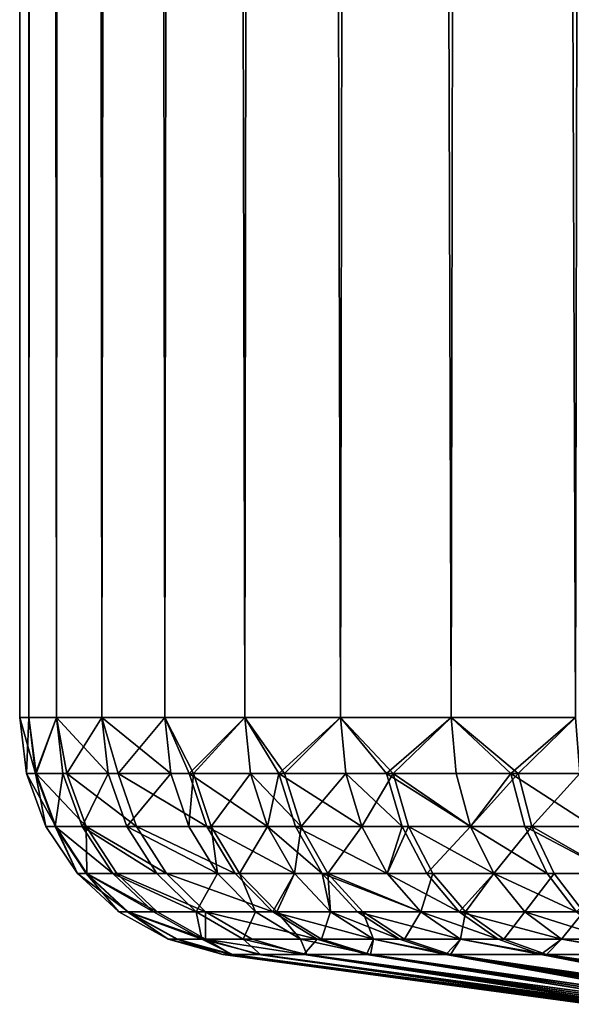
# Model space of a CAD drawing. Extents: x -135 to 35, y -70 to 35.
# Drawn here: x -4 to -2, y -70 to -68 of the extents above; entities that cross this region are included whole.
import ezdxf

# ---------------------------------------------------------------- set-up
doc = ezdxf.new("R2010")
doc.units = 0
doc.header["$MEASUREMENT"] = 0

msp = doc.modelspace()

# ---------------------------------------------------------------- linework, layer by layer
for points in [[(-3.495362, -20, 56.969868), (-3.480827, -69.267845, 56.784149), (-3.5, -69.267845, 57.150002)], [(-3.495362, -20, 57.330135), (-3.5, -69.267845, 57.150002), (-3.480827, -69.267845, 57.51585)], [(-3.495362, -20, 57.330135), (-3.495362, -20, 56.969868), (-3.5, -69.267845, 57.150002)], [(-3.495362, -20, 56.969868), (-3.458327, -20, 56.611507), (-3.480827, -69.267845, 56.784149)], [(-3.458327, -20, 57.688492), (-3.495362, -20, 57.330135), (-3.480827, -69.267845, 57.51585)], [(-3.458327, -20, 56.611507), (-3.423517, -69.267845, 56.42231), (-3.480827, -69.267845, 56.784149)], [(-3.458327, -20, 57.688492), (-3.480827, -69.267845, 57.51585), (-3.423517, -69.267845, 57.877689)], [(-3.458327, -20, 56.611507), (-3.38465, -20, 56.258854), (-3.423517, -69.267845, 56.42231)], [(-3.38465, -20, 58.041145), (-3.458327, -20, 57.688492), (-3.423517, -69.267845, 57.877689)], [(-3.38465, -20, 56.258854), (-3.328698, -69.267845, 56.068439), (-3.423517, -69.267845, 56.42231)], [(-3.38465, -20, 58.041145), (-3.423517, -69.267845, 57.877689), (-3.328698, -69.267845, 58.23156)], [(-3.38465, -20, 56.258854), (-3.275112, -20, 55.915642), (-3.328698, -69.267845, 56.068439)], [(-3.275112, -20, 58.384357), (-3.38465, -20, 58.041145), (-3.328698, -69.267845, 58.23156)], [(-3.275112, -20, 55.915642), (-3.197409, -69.267845, 55.726421), (-3.328698, -69.267845, 56.068439)], [(-3.275112, -20, 58.384357), (-3.328698, -69.267845, 58.23156), (-3.197409, -69.267845, 58.573578)], [(-3.275112, -20, 55.915642), (-3.130874, -20, 55.58551), (-3.197409, -69.267845, 55.726421)], [(-3.130874, -20, 58.714489), (-3.275112, -20, 58.384357), (-3.197409, -69.267845, 58.573578)], [(-3.130874, -20, 55.58551), (-3.031089, -69.267845, 55.400002), (-3.197409, -69.267845, 55.726421)], [(-3.130874, -20, 58.714489), (-3.197409, -69.267845, 58.573578), (-3.031089, -69.267845, 58.900002)], [(-3.130874, -20, 55.58551), (-2.953462, -20, 55.271954), (-3.031089, -69.267845, 55.400002)], [(-2.953462, -20, 59.028046), (-3.130874, -20, 58.714489), (-3.031089, -69.267845, 58.900002)], [(-2.953462, -20, 55.271954), (-2.831559, -69.267845, 55.092751), (-3.031089, -69.267845, 55.400002)], [(-2.953462, -20, 59.028046), (-3.031089, -69.267845, 58.900002), (-2.831559, -69.267845, 59.207249)], [(-2.953462, -20, 55.271954), (-2.744758, -20, 54.978294), (-2.831559, -69.267845, 55.092751)], [(-2.744758, -20, 59.321705), (-2.953462, -20, 59.028046), (-2.831559, -69.267845, 59.207249)], [(-2.744758, -20, 54.978294), (-2.601007, -69.267845, 54.808044), (-2.831559, -69.267845, 55.092751)], [(-2.744758, -20, 59.321705), (-2.831559, -69.267845, 59.207249), (-2.601007, -69.267845, 59.491959)], [(-2.744758, -20, 54.978294), (-2.506972, -20, 54.707645), (-2.601007, -69.267845, 54.808044)], [(-2.506972, -20, 59.592354), (-2.744758, -20, 59.321705), (-2.601007, -69.267845, 59.491959)], [(-2.506972, -20, 54.707645), (-2.341957, -69.267845, 54.548992), (-2.601007, -69.267845, 54.808044)], [(-2.506972, -20, 59.592354), (-2.601007, -69.267845, 59.491959), (-2.341957, -69.267845, 59.751007)], [(-2.506972, -20, 54.707645), (-2.242624, -20, 54.462875), (-2.341957, -69.267845, 54.548992)], [(-2.242624, -20, 59.837124), (-2.506972, -20, 59.592354), (-2.341957, -69.267845, 59.751007)], [(-3.486134, -69.384781, 57.150002), (-3.5, -69.267845, 57.150002), (-3.480827, -69.267845, 56.784149)], [(-3.467036, -69.384781, 57.5144), (-3.480827, -69.267845, 57.51585), (-3.5, -69.267845, 57.150002)], [(-3.467036, -69.384781, 57.5144), (-3.5, -69.267845, 57.150002), (-3.486134, -69.384781, 57.150002)], [(-3.486134, -69.384781, 57.150002), (-3.480827, -69.267845, 56.784149), (-3.465499, -69.384781, 56.771263)], [(-3.465499, -69.384781, 56.771263), (-3.480827, -69.267845, 56.784149), (-3.423517, -69.267845, 56.42231)], [(-3.467036, -69.384781, 57.5144), (-3.423517, -69.267845, 57.877689), (-3.480827, -69.267845, 57.51585)], [(-3.409954, -69.384781, 57.874809), (-3.423517, -69.267845, 57.877689), (-3.467036, -69.384781, 57.5144)], [(-3.465499, -69.384781, 56.771263), (-3.423517, -69.267845, 56.42231), (-3.401474, -69.384781, 56.386387)], [(-3.401474, -69.384781, 56.386387), (-3.423517, -69.267845, 56.42231), (-3.328698, -69.267845, 56.068439)], [(-3.315511, -69.384781, 58.227276), (-3.328698, -69.267845, 58.23156), (-3.423517, -69.267845, 57.877689)], [(-3.315511, -69.384781, 58.227276), (-3.423517, -69.267845, 57.877689), (-3.409954, -69.384781, 57.874809)], [(-3.401474, -69.384781, 56.386387), (-3.328698, -69.267845, 56.068439), (-3.294843, -69.384781, 56.011078)], [(-3.294843, -69.384781, 56.011078), (-3.328698, -69.267845, 56.068439), (-3.197409, -69.267845, 55.726421)], [(-3.184742, -69.384781, 58.56794), (-3.328698, -69.267845, 58.23156), (-3.315511, -69.384781, 58.227276)], [(-3.184742, -69.384781, 58.56794), (-3.197409, -69.267845, 58.573578), (-3.328698, -69.267845, 58.23156)], [(-3.294843, -69.384781, 56.011078), (-3.197409, -69.267845, 55.726421), (-3.146941, -69.384781, 55.650036)], [(-3.146941, -69.384781, 55.650036), (-3.197409, -69.267845, 55.726421), (-3.031089, -69.267845, 55.400002)], [(-3.137519, -69.384781, 58.669575), (-3.031089, -69.267845, 58.900002), (-3.197409, -69.267845, 58.573578)], [(-3.137519, -69.384781, 58.669575), (-3.197409, -69.267845, 58.573578), (-3.184742, -69.384781, 58.56794)], [(-3.146941, -69.384781, 55.650036), (-3.031089, -69.267845, 55.400002), (-3.019081, -69.384781, 55.406933)], [(-3.019081, -69.384781, 58.893066), (-3.031089, -69.267845, 58.900002), (-3.137519, -69.384781, 58.669575)], [(-2.959622, -69.384781, 55.307781), (-3.031089, -69.267845, 55.400002), (-2.831559, -69.267845, 55.092751)], [(-3.019081, -69.384781, 55.406933), (-3.031089, -69.267845, 55.400002), (-2.959622, -69.384781, 55.307781)], [(-2.948067, -69.384781, 59.010654), (-2.831559, -69.267845, 59.207249), (-3.031089, -69.267845, 58.900002)], [(-2.948067, -69.384781, 59.010654), (-3.031089, -69.267845, 58.900002), (-3.019081, -69.384781, 58.893066)], [(-2.959622, -69.384781, 55.307781), (-2.831559, -69.267845, 55.092751), (-2.820342, -69.384781, 55.100903)], [(-2.820342, -69.384781, 59.199097), (-2.831559, -69.267845, 59.207249), (-2.948067, -69.384781, 59.010654)], [(-2.735232, -69.384781, 54.988602), (-2.831559, -69.267845, 55.092751), (-2.601007, -69.267845, 54.808044)], [(-2.820342, -69.384781, 55.100903), (-2.831559, -69.267845, 55.092751), (-2.735232, -69.384781, 54.988602)], [(-2.721689, -69.384781, 59.328426), (-2.601007, -69.267845, 59.491959), (-2.831559, -69.267845, 59.207249)], [(-2.721689, -69.384781, 59.328426), (-2.831559, -69.267845, 59.207249), (-2.820342, -69.384781, 59.199097)], [(-2.735232, -69.384781, 54.988602), (-2.601007, -69.267845, 54.808044), (-2.590702, -69.384781, 54.817322)], [(-2.590702, -69.384781, 59.482677), (-2.601007, -69.267845, 59.491959), (-2.721689, -69.384781, 59.328426)], [(-2.47658, -69.384781, 54.696495), (-2.601007, -69.267845, 54.808044), (-2.341957, -69.267845, 54.548992)], [(-2.590702, -69.384781, 54.817322), (-2.601007, -69.267845, 54.808044), (-2.47658, -69.384781, 54.696495)], [(-2.46122, -69.384781, 59.618912), (-2.341957, -69.267845, 59.751007), (-2.601007, -69.267845, 59.491959)], [(-2.46122, -69.384781, 59.618912), (-2.601007, -69.267845, 59.491959), (-2.590702, -69.384781, 59.482677)], [(-2.47658, -69.384781, 54.696495), (-2.341957, -69.267845, 54.548992), (-2.332679, -69.384781, 54.559299)], [(-2.332679, -69.384781, 59.740704), (-2.341957, -69.267845, 59.751007), (-2.46122, -69.384781, 59.618912)], [(-3.486134, -69.384781, 57.150002), (-3.465499, -69.384781, 56.771263), (-3.424912, -69.495232, 56.775696)], [(-3.486134, -69.384781, 57.150002), (-3.424912, -69.495232, 56.775696), (-3.445305, -69.495232, 57.150002)], [(-3.467036, -69.384781, 57.5144), (-3.486134, -69.384781, 57.150002), (-3.445305, -69.495232, 57.150002)], [(-3.467036, -69.384781, 57.5144), (-3.445305, -69.495232, 57.150002), (-3.426431, -69.495232, 57.510132)], [(-3.409954, -69.384781, 57.874809), (-3.467036, -69.384781, 57.5144), (-3.426431, -69.495232, 57.510132)], [(-3.465499, -69.384781, 56.771263), (-3.401474, -69.384781, 56.386387), (-3.361637, -69.495232, 56.395332)], [(-3.465499, -69.384781, 56.771263), (-3.361637, -69.495232, 56.395332), (-3.424912, -69.495232, 56.775696)], [(-3.409954, -69.384781, 57.874809), (-3.426431, -69.495232, 57.510132), (-3.370017, -69.495232, 57.866318)], [(-3.315511, -69.384781, 58.227276), (-3.409954, -69.384781, 57.874809), (-3.370017, -69.495232, 57.866318)], [(-3.401474, -69.384781, 56.386387), (-3.256254, -69.495232, 56.024418), (-3.361637, -69.495232, 56.395332)], [(-3.401474, -69.384781, 56.386387), (-3.294843, -69.384781, 56.011078), (-3.256254, -69.495232, 56.024418)], [(-3.315511, -69.384781, 58.227276), (-3.370017, -69.495232, 57.866318), (-3.27668, -69.495232, 58.214657)], [(-3.184742, -69.384781, 58.56794), (-3.315511, -69.384781, 58.227276), (-3.27668, -69.495232, 58.214657)], [(-3.294843, -69.384781, 56.011078), (-3.146941, -69.384781, 55.650036), (-3.110085, -69.495232, 55.667603)], [(-3.294843, -69.384781, 56.011078), (-3.110085, -69.495232, 55.667603), (-3.256254, -69.495232, 56.024418)], [(-3.184742, -69.384781, 58.56794), (-3.27668, -69.495232, 58.214657), (-3.147443, -69.495232, 58.551331)], [(-3.137519, -69.384781, 58.669575), (-3.184742, -69.384781, 58.56794), (-3.147443, -69.495232, 58.551331)], [(-3.137519, -69.384781, 58.669575), (-3.147443, -69.495232, 58.551331), (-3.100773, -69.495232, 58.651775)], [(-3.146941, -69.384781, 55.650036), (-3.019081, -69.384781, 55.406933), (-2.983721, -69.495232, 55.427349)], [(-3.146941, -69.384781, 55.650036), (-2.983721, -69.495232, 55.427349), (-3.110085, -69.495232, 55.667603)], [(-3.019081, -69.384781, 58.893066), (-3.137519, -69.384781, 58.669575), (-3.100773, -69.495232, 58.651775)], [(-3.019081, -69.384781, 58.893066), (-3.100773, -69.495232, 58.651775), (-2.983721, -69.495232, 58.872654)], [(-3.019081, -69.384781, 55.406933), (-2.959622, -69.384781, 55.307781), (-2.983721, -69.495232, 55.427349)], [(-2.91354, -69.495232, 58.988861), (-3.019081, -69.384781, 58.893066), (-2.983721, -69.495232, 58.872654)], [(-2.948067, -69.384781, 59.010654), (-3.019081, -69.384781, 58.893066), (-2.91354, -69.495232, 58.988861)], [(-2.959622, -69.384781, 55.307781), (-2.92496, -69.495232, 55.329357), (-2.983721, -69.495232, 55.427349)], [(-2.959622, -69.384781, 55.307781), (-2.820342, -69.384781, 55.100903), (-2.78731, -69.495232, 55.124901)], [(-2.959622, -69.384781, 55.307781), (-2.78731, -69.495232, 55.124901), (-2.92496, -69.495232, 55.329357)], [(-2.820342, -69.384781, 59.199097), (-2.948067, -69.384781, 59.010654), (-2.91354, -69.495232, 58.988861)], [(-2.820342, -69.384781, 59.199097), (-2.91354, -69.495232, 58.988861), (-2.78731, -69.495232, 59.175098)], [(-2.820342, -69.384781, 55.100903), (-2.735232, -69.384781, 54.988602), (-2.703197, -69.495232, 55.013916)], [(-2.820342, -69.384781, 55.100903), (-2.703197, -69.495232, 55.013916), (-2.78731, -69.495232, 55.124901)], [(-2.721689, -69.384781, 59.328426), (-2.820342, -69.384781, 59.199097), (-2.78731, -69.495232, 59.175098)], [(-2.721689, -69.384781, 59.328426), (-2.78731, -69.495232, 59.175098), (-2.689813, -69.495232, 59.302914)], [(-2.735232, -69.384781, 54.988602), (-2.590702, -69.384781, 54.817322), (-2.56036, -69.495232, 54.844643)], [(-2.735232, -69.384781, 54.988602), (-2.56036, -69.495232, 54.844643), (-2.703197, -69.495232, 55.013916)], [(-2.56036, -69.495232, 59.45536), (-2.721689, -69.384781, 59.328426), (-2.689813, -69.495232, 59.302914)], [(-2.590702, -69.384781, 59.482677), (-2.721689, -69.384781, 59.328426), (-2.56036, -69.495232, 59.45536)], [(-2.590702, -69.384781, 54.817322), (-2.47658, -69.384781, 54.696495), (-2.56036, -69.495232, 54.844643)], [(-2.46122, -69.384781, 59.618912), (-2.590702, -69.384781, 59.482677), (-2.56036, -69.495232, 59.45536)], [(-2.56036, -69.495232, 54.844643), (-2.47658, -69.384781, 54.696495), (-2.447575, -69.495232, 54.725231)], [(-2.46122, -69.384781, 59.618912), (-2.56036, -69.495232, 59.45536), (-2.432394, -69.495232, 59.589996)], [(-2.47658, -69.384781, 54.696495), (-2.332679, -69.384781, 54.559299), (-2.305359, -69.495232, 54.589638)], [(-2.47658, -69.384781, 54.696495), (-2.305359, -69.495232, 54.589638), (-2.447575, -69.495232, 54.725231)], [(-2.332679, -69.384781, 59.740704), (-2.46122, -69.384781, 59.618912), (-2.432394, -69.495232, 59.589996)], [(-2.332679, -69.384781, 59.740704), (-2.432394, -69.495232, 59.589996), (-2.305359, -69.495232, 59.710361)], [(-3.445305, -69.495232, 57.150002), (-3.424912, -69.495232, 56.775696), (-3.379777, -69.593071, 57.150002)], [(-3.426431, -69.495232, 57.510132), (-3.445305, -69.495232, 57.150002), (-3.379777, -69.593071, 57.150002)], [(-3.426431, -69.495232, 57.510132), (-3.379777, -69.593071, 57.150002), (-3.361263, -69.593071, 57.503284)], [(-3.305921, -69.593071, 57.852695), (-3.426431, -69.495232, 57.510132), (-3.361263, -69.593071, 57.503284)], [(-3.370017, -69.495232, 57.866318), (-3.426431, -69.495232, 57.510132), (-3.305921, -69.593071, 57.852695)], [(-3.424912, -69.495232, 56.775696), (-3.361637, -69.495232, 56.395332), (-3.359772, -69.593071, 56.782818)], [(-3.379777, -69.593071, 57.150002), (-3.424912, -69.495232, 56.775696), (-3.359772, -69.593071, 56.782818)], [(-3.214359, -69.593071, 58.194408), (-3.370017, -69.495232, 57.866318), (-3.305921, -69.593071, 57.852695)], [(-3.27668, -69.495232, 58.214657), (-3.370017, -69.495232, 57.866318), (-3.214359, -69.593071, 58.194408)], [(-3.361637, -69.495232, 56.395332), (-3.256254, -69.495232, 56.024418), (-3.194322, -69.593071, 56.045826)], [(-3.361637, -69.495232, 56.395332), (-3.194322, -69.593071, 56.045826), (-3.2977, -69.593071, 56.409683)], [(-3.359772, -69.593071, 56.782818), (-3.361637, -69.495232, 56.395332), (-3.2977, -69.593071, 56.409683)], [(-3.08758, -69.593071, 58.524681), (-3.27668, -69.495232, 58.214657), (-3.214359, -69.593071, 58.194408)], [(-3.147443, -69.495232, 58.551331), (-3.27668, -69.495232, 58.214657), (-3.08758, -69.593071, 58.524681)], [(-3.256254, -69.495232, 56.024418), (-3.110085, -69.495232, 55.667603), (-3.050933, -69.593071, 55.695797)], [(-3.256254, -69.495232, 56.024418), (-3.050933, -69.593071, 55.695797), (-3.194322, -69.593071, 56.045826)], [(-3.100773, -69.495232, 58.651775), (-3.147443, -69.495232, 58.551331), (-3.08758, -69.593071, 58.524681)], [(-3.110085, -69.495232, 55.667603), (-2.926973, -69.593071, 55.46011), (-3.050933, -69.593071, 55.695797)], [(-3.110085, -69.495232, 55.667603), (-2.983721, -69.495232, 55.427349), (-2.926973, -69.593071, 55.46011)], [(-3.100773, -69.495232, 58.651775), (-3.08758, -69.593071, 58.524681), (-3.041798, -69.593071, 58.623215)], [(-2.983721, -69.495232, 58.872654), (-3.100773, -69.495232, 58.651775), (-3.041798, -69.593071, 58.623215)], [(-2.983721, -69.495232, 58.872654), (-3.041798, -69.593071, 58.623215), (-2.926973, -69.593071, 58.83989)], [(-2.983721, -69.495232, 55.427349), (-2.869329, -69.593071, 55.363987), (-2.926973, -69.593071, 55.46011)], [(-2.983721, -69.495232, 55.427349), (-2.92496, -69.495232, 55.329357), (-2.869329, -69.593071, 55.363987)], [(-2.91354, -69.495232, 58.988861), (-2.983721, -69.495232, 58.872654), (-2.926973, -69.593071, 58.83989)], [(-2.91354, -69.495232, 58.988861), (-2.926973, -69.593071, 58.83989), (-2.858126, -69.593071, 58.953888)], [(-2.92496, -69.495232, 55.329357), (-2.78731, -69.495232, 55.124901), (-2.734297, -69.593071, 55.163418)], [(-2.92496, -69.495232, 55.329357), (-2.734297, -69.593071, 55.163418), (-2.869329, -69.593071, 55.363987)], [(-2.78731, -69.495232, 59.175098), (-2.91354, -69.495232, 58.988861), (-2.858126, -69.593071, 58.953888)], [(-2.78731, -69.495232, 59.175098), (-2.858126, -69.593071, 58.953888), (-2.734297, -69.593071, 59.136581)], [(-2.78731, -69.495232, 55.124901), (-2.703197, -69.495232, 55.013916), (-2.734297, -69.593071, 55.163418)], [(-2.689813, -69.495232, 59.302914), (-2.78731, -69.495232, 59.175098), (-2.734297, -69.593071, 59.136581)], [(-2.734297, -69.593071, 55.163418), (-2.703197, -69.495232, 55.013916), (-2.651784, -69.593071, 55.054543)], [(-2.689813, -69.495232, 59.302914), (-2.734297, -69.593071, 59.136581), (-2.638654, -69.593071, 59.261967)], [(-2.703197, -69.495232, 55.013916), (-2.56036, -69.495232, 54.844643), (-2.651784, -69.593071, 55.054543)], [(-2.511664, -69.593071, 59.411514), (-2.689813, -69.495232, 59.302914), (-2.638654, -69.593071, 59.261967)], [(-2.56036, -69.495232, 59.45536), (-2.689813, -69.495232, 59.302914), (-2.511664, -69.593071, 59.411514)], [(-2.651784, -69.593071, 55.054543), (-2.56036, -69.495232, 54.844643), (-2.511664, -69.593071, 54.888489)], [(-2.56036, -69.495232, 54.844643), (-2.447575, -69.495232, 54.725231), (-2.401024, -69.593071, 54.771351)], [(-2.56036, -69.495232, 54.844643), (-2.401024, -69.593071, 54.771351), (-2.511664, -69.593071, 54.888489)], [(-2.432394, -69.495232, 59.589996), (-2.56036, -69.495232, 59.45536), (-2.511664, -69.593071, 59.411514)], [(-2.432394, -69.495232, 59.589996), (-2.511664, -69.593071, 59.411514), (-2.386132, -69.593071, 59.543591)], [(-2.447575, -69.495232, 54.725231), (-2.261513, -69.593071, 54.638336), (-2.401024, -69.593071, 54.771351)], [(-2.447575, -69.495232, 54.725231), (-2.305359, -69.495232, 54.589638), (-2.261513, -69.593071, 54.638336)], [(-2.261513, -69.593071, 59.661663), (-2.432394, -69.495232, 59.589996), (-2.386132, -69.593071, 59.543591)], [(-2.305359, -69.495232, 59.710361), (-2.432394, -69.495232, 59.589996), (-2.261513, -69.593071, 59.661663)], [(-3.379777, -69.593071, 57.150002), (-3.359772, -69.593071, 56.782818), (-3.273693, -69.672867, 56.792225)], [(-3.379777, -69.593071, 57.150002), (-3.273693, -69.672867, 56.792225), (-3.293186, -69.672867, 57.150002)], [(-3.361263, -69.593071, 57.503284), (-3.379777, -69.593071, 57.150002), (-3.293186, -69.672867, 57.150002)], [(-3.361263, -69.593071, 57.503284), (-3.293186, -69.672867, 57.150002), (-3.275145, -69.672867, 57.494232)], [(-3.221222, -69.672867, 57.83469), (-3.361263, -69.593071, 57.503284), (-3.275145, -69.672867, 57.494232)], [(-3.305921, -69.593071, 57.852695), (-3.361263, -69.593071, 57.503284), (-3.221222, -69.672867, 57.83469)], [(-3.359772, -69.593071, 56.782818), (-3.2977, -69.593071, 56.409683), (-3.213212, -69.672867, 56.428654)], [(-3.359772, -69.593071, 56.782818), (-3.213212, -69.672867, 56.428654), (-3.273693, -69.672867, 56.792225)], [(-3.132006, -69.672867, 58.167652), (-3.305921, -69.593071, 57.852695), (-3.221222, -69.672867, 57.83469)], [(-3.214359, -69.593071, 58.194408), (-3.305921, -69.593071, 57.852695), (-3.132006, -69.672867, 58.167652)], [(-3.2977, -69.593071, 56.409683), (-3.194322, -69.593071, 56.045826), (-3.112482, -69.672867, 56.074116)], [(-3.2977, -69.593071, 56.409683), (-3.112482, -69.672867, 56.074116), (-3.213212, -69.672867, 56.428654)], [(-3.08758, -69.593071, 58.524681), (-3.214359, -69.593071, 58.194408), (-3.132006, -69.672867, 58.167652)], [(-3.194322, -69.593071, 56.045826), (-3.050933, -69.593071, 55.695797), (-2.972767, -69.672867, 55.733055)], [(-3.194322, -69.593071, 56.045826), (-2.972767, -69.672867, 55.733055), (-3.112482, -69.672867, 56.074116)], [(-3.08758, -69.593071, 58.524681), (-3.132006, -69.672867, 58.167652), (-3.008475, -69.672867, 58.48946)], [(-3.041798, -69.593071, 58.623215), (-3.08758, -69.593071, 58.524681), (-3.008475, -69.672867, 58.48946)], [(-3.050933, -69.593071, 55.695797), (-2.926973, -69.593071, 55.46011), (-2.972767, -69.672867, 55.733055)], [(-3.041798, -69.593071, 58.623215), (-3.008475, -69.672867, 58.48946), (-2.963866, -69.672867, 58.585468)], [(-2.926973, -69.593071, 58.83989), (-3.041798, -69.593071, 58.623215), (-2.963866, -69.672867, 58.585468)], [(-2.972767, -69.672867, 55.733055), (-2.926973, -69.593071, 55.46011), (-2.851982, -69.672867, 55.503407)], [(-2.926973, -69.593071, 58.83989), (-2.963866, -69.672867, 58.585468), (-2.851982, -69.672867, 58.796593)], [(-2.926973, -69.593071, 55.46011), (-2.869329, -69.593071, 55.363987), (-2.851982, -69.672867, 55.503407)], [(-2.858126, -69.593071, 58.953888), (-2.926973, -69.593071, 58.83989), (-2.851982, -69.672867, 58.796593)], [(-2.869329, -69.593071, 55.363987), (-2.664243, -69.672867, 55.214314), (-2.795815, -69.672867, 55.409744)], [(-2.869329, -69.593071, 55.363987), (-2.734297, -69.593071, 55.163418), (-2.664243, -69.672867, 55.214314)], [(-2.869329, -69.593071, 55.363987), (-2.795815, -69.672867, 55.409744), (-2.851982, -69.672867, 55.503407)], [(-2.858126, -69.593071, 58.953888), (-2.851982, -69.672867, 58.796593), (-2.7849, -69.672867, 58.907669)], [(-2.664243, -69.672867, 59.085686), (-2.858126, -69.593071, 58.953888), (-2.7849, -69.672867, 58.907669)], [(-2.734297, -69.593071, 59.136581), (-2.858126, -69.593071, 58.953888), (-2.664243, -69.672867, 59.085686)], [(-2.734297, -69.593071, 55.163418), (-2.651784, -69.593071, 55.054543), (-2.583844, -69.672867, 55.108231)], [(-2.734297, -69.593071, 55.163418), (-2.583844, -69.672867, 55.108231), (-2.664243, -69.672867, 55.214314)], [(-2.638654, -69.593071, 59.261967), (-2.734297, -69.593071, 59.136581), (-2.664243, -69.672867, 59.085686)], [(-2.638654, -69.593071, 59.261967), (-2.664243, -69.672867, 59.085686), (-2.571051, -69.672867, 59.207855)], [(-2.651784, -69.593071, 55.054543), (-2.511664, -69.593071, 54.888489), (-2.583844, -69.672867, 55.108231)], [(-2.511664, -69.593071, 59.411514), (-2.638654, -69.593071, 59.261967), (-2.571051, -69.672867, 59.207855)], [(-2.583844, -69.672867, 55.108231), (-2.511664, -69.593071, 54.888489), (-2.447314, -69.672867, 54.94643)], [(-2.511664, -69.593071, 59.411514), (-2.571051, -69.672867, 59.207855), (-2.447314, -69.672867, 59.353573)], [(-2.511664, -69.593071, 54.888489), (-2.339508, -69.672867, 54.832291), (-2.447314, -69.672867, 54.94643)], [(-2.511664, -69.593071, 54.888489), (-2.401024, -69.593071, 54.771351), (-2.339508, -69.672867, 54.832291)], [(-2.386132, -69.593071, 59.543591), (-2.511664, -69.593071, 59.411514), (-2.447314, -69.672867, 59.353573)], [(-2.386132, -69.593071, 59.543591), (-2.447314, -69.672867, 59.353573), (-2.324998, -69.672867, 59.482265)], [(-2.401024, -69.593071, 54.771351), (-2.261513, -69.593071, 54.638336), (-2.339508, -69.672867, 54.832291)], [(-2.261513, -69.593071, 59.661663), (-2.386132, -69.593071, 59.543591), (-2.324998, -69.672867, 59.482265)], [(-3.293186, -69.672867, 57.150002), (-3.273693, -69.672867, 56.792225), (-3.190333, -69.730202, 57.150002)], [(-3.275145, -69.672867, 57.494232), (-3.293186, -69.672867, 57.150002), (-3.190333, -69.730202, 57.150002)], [(-3.275145, -69.672867, 57.494232), (-3.190333, -69.730202, 57.150002), (-3.172856, -69.730202, 57.483482)], [(-3.120616, -69.730202, 57.813309), (-3.275145, -69.672867, 57.494232), (-3.172856, -69.730202, 57.483482)], [(-3.221222, -69.672867, 57.83469), (-3.275145, -69.672867, 57.494232), (-3.120616, -69.730202, 57.813309)], [(-3.273693, -69.672867, 56.792225), (-3.112856, -69.730202, 56.45118), (-3.171449, -69.730202, 56.803398)], [(-3.273693, -69.672867, 56.792225), (-3.213212, -69.672867, 56.428654), (-3.112856, -69.730202, 56.45118)], [(-3.190333, -69.730202, 57.150002), (-3.273693, -69.672867, 56.792225), (-3.171449, -69.730202, 56.803398)], [(-3.132006, -69.672867, 58.167652), (-3.221222, -69.672867, 57.83469), (-3.120616, -69.730202, 57.813309)], [(-3.213212, -69.672867, 56.428654), (-3.112482, -69.672867, 56.074116), (-3.112856, -69.730202, 56.45118)], [(-3.132006, -69.672867, 58.167652), (-3.120616, -69.730202, 57.813309), (-3.034187, -69.730202, 58.135868)], [(-3.008475, -69.672867, 58.48946), (-3.132006, -69.672867, 58.167652), (-3.034187, -69.730202, 58.135868)], [(-3.112856, -69.730202, 56.45118), (-3.112482, -69.672867, 56.074116), (-3.015273, -69.730202, 56.107719)], [(-3.112482, -69.672867, 56.074116), (-2.879921, -69.730202, 55.777309), (-3.015273, -69.730202, 56.107719)], [(-3.112482, -69.672867, 56.074116), (-2.972767, -69.672867, 55.733055), (-2.879921, -69.730202, 55.777309)], [(-3.008475, -69.672867, 58.48946), (-3.034187, -69.730202, 58.135868), (-2.914514, -69.730202, 58.447624)], [(-2.963866, -69.672867, 58.585468), (-3.008475, -69.672867, 58.48946), (-2.914514, -69.730202, 58.447624)], [(-2.972767, -69.672867, 55.733055), (-2.762909, -69.730202, 55.554832), (-2.879921, -69.730202, 55.777309)], [(-2.972767, -69.672867, 55.733055), (-2.851982, -69.672867, 55.503407), (-2.762909, -69.730202, 55.554832)], [(-2.963866, -69.672867, 58.585468), (-2.914514, -69.730202, 58.447624), (-2.871298, -69.730202, 58.540638)], [(-2.851982, -69.672867, 58.796593), (-2.963866, -69.672867, 58.585468), (-2.871298, -69.730202, 58.540638)], [(-2.851982, -69.672867, 58.796593), (-2.871298, -69.730202, 58.540638), (-2.762909, -69.730202, 58.745167)], [(-2.851982, -69.672867, 55.503407), (-2.795815, -69.672867, 55.409744), (-2.708496, -69.730202, 55.464096)], [(-2.851982, -69.672867, 55.503407), (-2.708496, -69.730202, 55.464096), (-2.762909, -69.730202, 55.554832)], [(-2.7849, -69.672867, 58.907669), (-2.851982, -69.672867, 58.796593), (-2.762909, -69.730202, 58.745167)], [(-2.795815, -69.672867, 55.409744), (-2.664243, -69.672867, 55.214314), (-2.581033, -69.730202, 55.274769)], [(-2.795815, -69.672867, 55.409744), (-2.581033, -69.730202, 55.274769), (-2.708496, -69.730202, 55.464096)], [(-2.7849, -69.672867, 58.907669), (-2.762909, -69.730202, 58.745167), (-2.697922, -69.730202, 58.852776)], [(-2.664243, -69.672867, 59.085686), (-2.7849, -69.672867, 58.907669), (-2.697922, -69.730202, 58.852776)], [(-2.664243, -69.672867, 59.085686), (-2.697922, -69.730202, 58.852776), (-2.581033, -69.730202, 59.02523)], [(-2.664243, -69.672867, 55.214314), (-2.503145, -69.730202, 55.172001), (-2.581033, -69.730202, 55.274769)], [(-2.664243, -69.672867, 55.214314), (-2.583844, -69.672867, 55.108231), (-2.503145, -69.730202, 55.172001)], [(-2.571051, -69.672867, 59.207855), (-2.664243, -69.672867, 59.085686), (-2.581033, -69.730202, 59.02523)], [(-2.583844, -69.672867, 55.108231), (-2.447314, -69.672867, 54.94643), (-2.370879, -69.730202, 55.015251)], [(-2.583844, -69.672867, 55.108231), (-2.370879, -69.730202, 55.015251), (-2.503145, -69.730202, 55.172001)], [(-2.571051, -69.672867, 59.207855), (-2.581033, -69.730202, 59.02523), (-2.490752, -69.730202, 59.143585)], [(-2.447314, -69.672867, 59.353573), (-2.571051, -69.672867, 59.207855), (-2.490752, -69.730202, 59.143585)], [(-2.447314, -69.672867, 59.353573), (-2.490752, -69.730202, 59.143585), (-2.370879, -69.730202, 59.284748)], [(-2.447314, -69.672867, 54.94643), (-2.339508, -69.672867, 54.832291), (-2.26644, -69.730202, 54.904678)], [(-2.447314, -69.672867, 54.94643), (-2.26644, -69.730202, 54.904678), (-2.370879, -69.730202, 55.015251)], [(-2.324998, -69.672867, 59.482265), (-2.447314, -69.672867, 59.353573), (-2.370879, -69.730202, 59.284748)], [(-2.324998, -69.672867, 59.482265), (-2.370879, -69.730202, 59.284748), (-2.252383, -69.730202, 59.409424)], [(-3.190333, -69.730202, 57.150002), (-3.171449, -69.730202, 56.803398), (-3.058711, -69.761894, 56.81572)], [(-3.190333, -69.730202, 57.150002), (-3.058711, -69.761894, 56.81572), (-3.076908, -69.761894, 57.159603)], [(-3.172856, -69.730202, 57.483482), (-3.190333, -69.730202, 57.150002), (-3.076908, -69.761894, 57.159603)], [(-3.172856, -69.730202, 57.483482), (-3.076908, -69.761894, 57.159603), (-3.056565, -69.761894, 57.503365)], [(-3.120616, -69.730202, 57.813309), (-3.172856, -69.730202, 57.483482), (-3.056565, -69.761894, 57.503365)], [(-3.171449, -69.730202, 56.803398), (-3.112856, -69.730202, 56.45118), (-3.058711, -69.761894, 56.81572)], [(-3.120616, -69.730202, 57.813309), (-3.056565, -69.761894, 57.503365), (-2.997936, -69.761894, 57.842701)], [(-3.034187, -69.730202, 58.135868), (-3.120616, -69.730202, 57.813309), (-2.997936, -69.761894, 57.842701)], [(-3.112856, -69.730202, 56.45118), (-3.015273, -69.730202, 56.107719), (-2.908086, -69.761894, 56.144768)], [(-3.112856, -69.730202, 56.45118), (-2.908086, -69.761894, 56.144768), (-3.002201, -69.761894, 56.476021)], [(-3.112856, -69.730202, 56.45118), (-3.002201, -69.761894, 56.476021), (-3.058711, -69.761894, 56.81572)], [(-3.034187, -69.730202, 58.135868), (-2.997936, -69.761894, 57.842701), (-2.901756, -69.761894, 58.173363)], [(-2.914514, -69.730202, 58.447624), (-3.034187, -69.730202, 58.135868), (-2.901756, -69.761894, 58.173363)], [(-3.015273, -69.730202, 56.107719), (-2.879921, -69.730202, 55.777309), (-2.908086, -69.761894, 56.144768)], [(-2.914514, -69.730202, 58.447624), (-2.901756, -69.761894, 58.173363), (-2.769229, -69.761894, 58.491203)], [(-2.871298, -69.730202, 58.540638), (-2.914514, -69.730202, 58.447624), (-2.769229, -69.761894, 58.491203)], [(-2.879921, -69.730202, 55.777309), (-2.777546, -69.761894, 55.826107), (-2.908086, -69.761894, 56.144768)], [(-2.879921, -69.730202, 55.777309), (-2.762909, -69.730202, 55.554832), (-2.777546, -69.761894, 55.826107)], [(-2.762909, -69.730202, 58.745167), (-2.871298, -69.730202, 58.540638), (-2.769229, -69.761894, 58.491203)], [(-2.762909, -69.730202, 55.554832), (-2.612215, -69.761894, 55.524025), (-2.777546, -69.761894, 55.826107)], [(-2.762909, -69.730202, 58.745167), (-2.769229, -69.761894, 58.491203), (-2.602016, -69.761894, 58.792244)], [(-2.762909, -69.730202, 55.554832), (-2.708496, -69.730202, 55.464096), (-2.612215, -69.761894, 55.524025)], [(-2.697922, -69.730202, 58.852776), (-2.762909, -69.730202, 58.745167), (-2.602016, -69.761894, 58.792244)], [(-2.708496, -69.730202, 55.464096), (-2.581033, -69.730202, 55.274769), (-2.612215, -69.761894, 55.524025)], [(-2.581033, -69.730202, 59.02523), (-2.697922, -69.730202, 58.852776), (-2.602016, -69.761894, 58.792244)], [(-2.581033, -69.730202, 55.274769), (-2.414164, -69.761894, 55.242313), (-2.612215, -69.761894, 55.524025)], [(-2.581033, -69.730202, 59.02523), (-2.602016, -69.761894, 58.792244), (-2.402211, -69.761894, 59.072716)], [(-2.581033, -69.730202, 55.274769), (-2.503145, -69.730202, 55.172001), (-2.414164, -69.761894, 55.242313)], [(-2.490752, -69.730202, 59.143585), (-2.581033, -69.730202, 59.02523), (-2.402211, -69.761894, 59.072716)], [(-2.503145, -69.730202, 55.172001), (-2.370879, -69.730202, 55.015251), (-2.414164, -69.761894, 55.242313)], [(-2.370879, -69.730202, 59.284748), (-2.490752, -69.730202, 59.143585), (-2.402211, -69.761894, 59.072716)], [(-2.370879, -69.730202, 55.015251), (-2.185873, -69.761894, 54.984493), (-2.414164, -69.761894, 55.242313)], [(-2.370879, -69.730202, 59.284748), (-2.402211, -69.761894, 59.072716), (-2.172316, -69.761894, 59.329105)], [(-2.370879, -69.730202, 55.015251), (-2.26644, -69.730202, 54.904678), (-2.185873, -69.761894, 54.984493)], [(-2.252383, -69.730202, 59.409424), (-2.370879, -69.730202, 59.284748), (-2.172316, -69.761894, 59.329105)], [(-2.309453, -69.865952, 57.047745), (-3.076908, -69.761894, 57.159603), (-3.058711, -69.761894, 56.81572)], [(-2.311715, -69.865952, 57.150002), (-3.076908, -69.761894, 57.159603), (-2.309453, -69.865952, 57.047745)], [(-2.309453, -69.865952, 57.252254), (-3.056565, -69.761894, 57.503365), (-3.076908, -69.761894, 57.159603)], [(-2.309453, -69.865952, 57.252254), (-3.076908, -69.761894, 57.159603), (-2.311715, -69.865952, 57.150002)], [(-2.275602, -69.865952, 56.742981), (-3.058711, -69.761894, 56.81572), (-3.002201, -69.761894, 56.476021)], [(-2.291378, -69.865952, 56.844036), (-3.058711, -69.761894, 56.81572), (-2.275602, -69.865952, 56.742981)], [(-2.302669, -69.865952, 56.94569), (-3.058711, -69.761894, 56.81572), (-2.291378, -69.865952, 56.844036)], [(-2.309453, -69.865952, 57.047745), (-3.058711, -69.761894, 56.81572), (-2.302669, -69.865952, 56.94569)], [(-2.302669, -69.865952, 57.354309), (-3.056565, -69.761894, 57.503365), (-2.309453, -69.865952, 57.252254)], [(-2.291378, -69.865952, 57.455963), (-3.056565, -69.761894, 57.503365), (-2.302669, -69.865952, 57.354309)], [(-2.275602, -69.865952, 57.557022), (-2.997936, -69.761894, 57.842701), (-3.056565, -69.761894, 57.503365)], [(-2.275602, -69.865952, 57.557022), (-3.056565, -69.761894, 57.503365), (-2.291378, -69.865952, 57.455963)], [(-2.230724, -69.865952, 56.543453), (-3.002201, -69.761894, 56.476021), (-2.908086, -69.761894, 56.144768)], [(-2.25537, -69.865952, 56.642719), (-3.002201, -69.761894, 56.476021), (-2.230724, -69.865952, 56.543453)], [(-2.275602, -69.865952, 56.742981), (-3.002201, -69.761894, 56.476021), (-2.25537, -69.865952, 56.642719)], [(-2.25537, -69.865952, 57.65728), (-2.997936, -69.761894, 57.842701), (-2.275602, -69.865952, 57.557022)], [(-2.230724, -69.865952, 57.756546), (-2.901756, -69.761894, 58.173363), (-2.997936, -69.761894, 57.842701)], [(-2.230724, -69.865952, 57.756546), (-2.997936, -69.761894, 57.842701), (-2.25537, -69.865952, 57.65728)], [(-2.130821, -69.865952, 56.253544), (-2.908086, -69.761894, 56.144768), (-2.777546, -69.761894, 55.826107)], [(-2.168388, -69.865952, 56.348675), (-2.908086, -69.761894, 56.144768), (-2.130821, -69.865952, 56.253544)], [(-2.201711, -69.865952, 56.445377), (-2.908086, -69.761894, 56.144768), (-2.168388, -69.865952, 56.348675)], [(-2.230724, -69.865952, 56.543453), (-2.908086, -69.761894, 56.144768), (-2.201711, -69.865952, 56.445377)], [(-2.201711, -69.865952, 57.854626), (-2.901756, -69.761894, 58.173363), (-2.230724, -69.865952, 57.756546)], [(-2.168388, -69.865952, 57.951324), (-2.901756, -69.761894, 58.173363), (-2.201711, -69.865952, 57.854626)], [(-2.130821, -69.865952, 58.046455), (-2.769229, -69.761894, 58.491203), (-2.901756, -69.761894, 58.173363)], [(-2.130821, -69.865952, 58.046455), (-2.901756, -69.761894, 58.173363), (-2.168388, -69.865952, 57.951324)], [(-2.043254, -69.865952, 56.068733), (-2.777546, -69.761894, 55.826107), (-2.612215, -69.761894, 55.524025)], [(-2.089082, -69.865952, 56.160172), (-2.777546, -69.761894, 55.826107), (-2.043254, -69.865952, 56.068733)], [(-2.130821, -69.865952, 56.253544), (-2.777546, -69.761894, 55.826107), (-2.089082, -69.865952, 56.160172)], [(-2.089082, -69.865952, 58.139832), (-2.769229, -69.761894, 58.491203), (-2.130821, -69.865952, 58.046455)], [(-2.043254, -69.865952, 58.23127), (-2.602016, -69.761894, 58.792244), (-2.769229, -69.761894, 58.491203)], [(-2.043254, -69.865952, 58.23127), (-2.769229, -69.761894, 58.491203), (-2.089082, -69.865952, 58.139832)], [(-1.882168, -69.865952, 55.807812), (-2.612215, -69.761894, 55.524025), (-2.414164, -69.761894, 55.242313)], [(-1.939696, -69.865952, 55.89238), (-2.612215, -69.761894, 55.524025), (-1.882168, -69.865952, 55.807812)], [(-1.993426, -69.865952, 55.979408), (-2.612215, -69.761894, 55.524025), (-1.939696, -69.865952, 55.89238)], [(-2.043254, -69.865952, 56.068733), (-2.612215, -69.761894, 55.524025), (-1.993426, -69.865952, 55.979408)], [(-1.993426, -69.865952, 58.320591), (-2.602016, -69.761894, 58.792244), (-2.043254, -69.865952, 58.23127)], [(-1.939696, -69.865952, 58.407619), (-2.602016, -69.761894, 58.792244), (-1.993426, -69.865952, 58.320591)], [(-1.882168, -69.865952, 58.492188), (-2.602016, -69.761894, 58.792244), (-1.939696, -69.865952, 58.407619)], [(-1.882168, -69.865952, 58.492188), (-2.402211, -69.761894, 59.072716), (-2.602016, -69.761894, 58.792244)], [(-1.75618, -69.865952, 55.646717), (-2.414164, -69.761894, 55.242313), (-2.185873, -69.761894, 54.984493)], [(-1.820957, -69.865952, 55.725872), (-2.414164, -69.761894, 55.242313), (-1.75618, -69.865952, 55.646717)], [(-1.882168, -69.865952, 55.807812), (-2.414164, -69.761894, 55.242313), (-1.820957, -69.865952, 55.725872)], [(-1.820957, -69.865952, 58.574131), (-2.402211, -69.761894, 59.072716), (-1.882168, -69.865952, 58.492188)], [(-1.75618, -69.865952, 58.653282), (-2.402211, -69.761894, 59.072716), (-1.820957, -69.865952, 58.574131)], [(-1.687966, -69.865952, 58.729492), (-2.172316, -69.761894, 59.329105), (-2.402211, -69.761894, 59.072716)], [(-1.687966, -69.865952, 58.729492), (-2.402211, -69.761894, 59.072716), (-1.75618, -69.865952, 58.653282)]]:
    msp.add_3dface(points)

doc.saveas('drawing.dxf')
